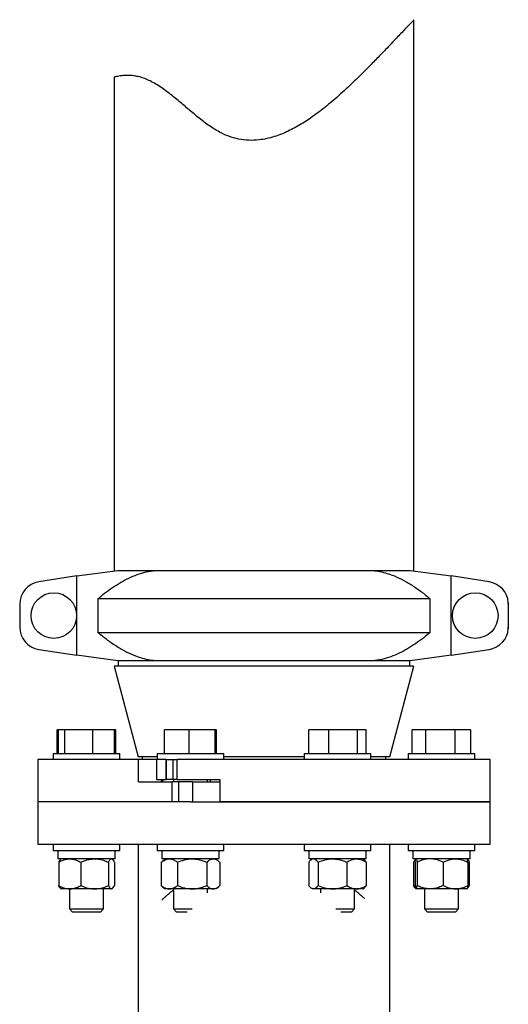
# Model space of a CAD drawing. Units: inches. Extents: x 0.1 to 22.1, y 0.1 to 17.1.
# Drawn here: x 17.2 to 18.1, y 5.5 to 7.3 of the extents above; entities that cross this region are included whole.
import ezdxf

# ---------------------------------------------------------------- set-up
doc = ezdxf.new("R2010")
doc.units = ezdxf.units.IN
doc.header["$MEASUREMENT"] = 0

msp = doc.modelspace()

# ---------------------------------------------------------------- hatches: boundary and pattern name
at = {"linetype": 'Continuous', "lineweight": 18}
h = msp.add_hatch(dxfattribs=at)
h.set_pattern_fill('ANSI32', angle=3e-322, style=0)
edge = h.paths.add_edge_path(flags=0)
edge.add_spline(control_points=[(17.69614459, 7.11437037), (17.71803049, 7.12999377), (17.73801807, 7.14729337), (17.75648892, 7.16441684), (17.78370196, 7.18964478), (17.80832969, 7.21521115), (17.8288765, 7.23664637), (17.84310558, 7.25149068), (17.85559672, 7.2646418), (17.86467131, 7.27411431), (17.87155671, 7.28130165), (17.87657588, 7.28649812), (17.87903085, 7.28903456), (17.88170578, 7.29179827), (17.88135126, 7.29143464), (17.87803474, 7.28800492), (17.87473098, 7.2845884), (17.8684504, 7.27807125), (17.86015744, 7.26939765), (17.85026702, 7.25905329), (17.83733911, 7.24543013), (17.82284821, 7.2303685), (17.8021819, 7.20888823), (17.77790797, 7.18391839), (17.75110308, 7.15946311), (17.72709177, 7.13755652), (17.7004679, 7.11526551), (17.67028652, 7.09747695), (17.65396826, 7.08785915), (17.63620709, 7.07945531), (17.61754222, 7.07440071), (17.6052869, 7.07108188), (17.59240902, 7.06921665), (17.5797533, 7.06939643), (17.56708633, 7.06957636), (17.55437264, 7.0718473), (17.54262307, 7.0758953), (17.52868407, 7.08069762), (17.51583361, 7.0881415), (17.50403847, 7.09634095), (17.47566608, 7.11606416), (17.4510805, 7.14007901), (17.42703294, 7.15823733), (17.4133457, 7.16857256), (17.39968633, 7.17715439), (17.3873426, 7.18218814), (17.37506107, 7.18719652), (17.3639579, 7.18879661), (17.35518093, 7.18902163), (17.34225272, 7.18935308), (17.33378679, 7.18720046), (17.33044271, 7.18643629), (17.32723585, 7.18570349), (17.3286596, 7.18618413), (17.33460003, 7.18730327), (17.34030736, 7.18837849), (17.35034546, 7.19005998), (17.3639525, 7.18836663), (17.37485573, 7.18700975), (17.3884328, 7.18277271), (17.40261297, 7.17465199), (17.41662643, 7.16662675), (17.43146372, 7.15518429), (17.44643012, 7.14276802), (17.46969905, 7.12346388), (17.49367587, 7.10041721), (17.52281526, 7.08465372), (17.53361623, 7.07881074), (17.54546602, 7.07426024), (17.55776631, 7.07175704), (17.57008391, 7.06925032), (17.58312156, 7.06877075), (17.59578381, 7.07019853), (17.61439676, 7.07229731), (17.63275879, 7.07845393), (17.64950723, 7.08640052), (17.66609116, 7.09426905), (17.68162133, 7.10400284), (17.69614459, 7.11437037)], knot_values=[0, 0, 0, 0, 0.0255703615, 0.0255703615, 0.0255703615, 0.0634850734, 0.0634850734, 0.0634850734, 0.0896734704, 0.0896734704, 0.0896734704, 0.1094811541, 0.1094811541, 0.1094811541, 0.1311513349, 0.1311513349, 0.1311513349, 0.1526904258, 0.1526904258, 0.1526904258, 0.1783792025, 0.1783792025, 0.1783792025, 0.2150985016, 0.2150985016, 0.2150985016, 0.2479561523, 0.2479561523, 0.2479561523, 0.2656564006, 0.2656564006, 0.2656564006, 0.2772368111, 0.2772368111, 0.2772368111, 0.2888469592, 0.2888469592, 0.2888469592, 0.3026053509, 0.3026053509, 0.3026053509, 0.3357673366, 0.3357673366, 0.3357673366, 0.3546358744, 0.3546358744, 0.3546358744, 0.3733890576, 0.3733890576, 0.3733890576, 0.401102766, 0.401102766, 0.401102766, 0.427666494, 0.427666494, 0.427666494, 0.4531608799, 0.4531608799, 0.4531608799, 0.4736565005, 0.4736565005, 0.4736565005, 0.4937634718, 0.4937634718, 0.4937634718, 0.5250131091, 0.5250131091, 0.5250131091, 0.5365292619, 0.5365292619, 0.5365292619, 0.5480849874, 0.5480849874, 0.5480849874, 0.5651867131, 0.5651867131, 0.5651867131, 0.5819872413, 0.5819872413, 0.5819872413, 0.5819872413], weights=[1, 1, 1, 1, 1, 1, 1, 1, 1, 1, 1, 1, 1, 1, 1, 1, 1, 1, 1, 1, 1, 1, 1, 1, 1, 1, 1, 1, 1, 1, 1, 1, 1, 1, 1, 1, 1, 1, 1, 1, 1, 1, 1, 1, 1, 1, 1, 1, 1, 1, 1, 1, 1, 1, 1, 1, 1, 1, 1, 1, 1, 1, 1, 1, 1, 1, 1, 1, 1, 1, 1, 1, 1, 1, 1, 1, 1, 1, 1], degree=3, periodic=0)
edge = h.paths.add_edge_path(flags=0)
edge.add_spline(control_points=[(17.68842294, 7.10899238), (17.67435084, 7.09944011), (17.65925973, 7.09054122), (17.64318982, 7.08352131), (17.6269545, 7.07642915), (17.6091802, 7.07117735), (17.59136869, 7.06977563), (17.57885035, 7.06879047), (17.56605352, 7.06972812), (17.55405471, 7.07257483), (17.54208701, 7.07541417), (17.53065724, 7.08018908), (17.52022615, 7.0860861), (17.49132956, 7.10242227), (17.46746311, 7.12540376), (17.44480206, 7.14411556), (17.43040155, 7.15600643), (17.41634845, 7.16664649), (17.40373682, 7.17400242), (17.39102881, 7.18141456), (17.37962506, 7.18539754), (17.37117035, 7.18716487), (17.36093372, 7.18930469), (17.35459158, 7.18905421), (17.35270618, 7.18905151), (17.35079414, 7.18904877), (17.35339453, 7.18931649), (17.36030187, 7.18874466), (17.36611618, 7.18826332), (17.37518502, 7.18703283), (17.38655101, 7.18250714), (17.39800513, 7.17794636), (17.41198995, 7.1695516), (17.42648112, 7.15865317), (17.44646753, 7.14362192), (17.46778632, 7.12378907), (17.4913185, 7.10568204), (17.50324734, 7.09650329), (17.51600435, 7.08756748), (17.5301365, 7.08095915), (17.54152747, 7.07563263), (17.55405845, 7.07184804), (17.56687518, 7.07027278), (17.57972779, 7.0686931), (17.59316251, 7.06931412), (17.60602951, 7.07174849), (17.62243158, 7.07485166), (17.63838136, 7.0808511), (17.65311683, 7.08815106), (17.67823971, 7.10059696), (17.70086402, 7.11697668), (17.7213211, 7.13366535), (17.7521469, 7.15881272), (17.77937389, 7.18587142), (17.80199789, 7.20889938), (17.81587076, 7.22301996), (17.82821006, 7.23593408), (17.83767029, 7.24583831), (17.84545936, 7.25399296), (17.85141276, 7.26024123), (17.8546292, 7.26361066), (17.8578601, 7.26699522), (17.85836091, 7.26751885), (17.85603358, 7.2650816), (17.85392565, 7.26287412), (17.84949362, 7.2582275), (17.84335086, 7.25178926), (17.83517123, 7.24321619), (17.8238009, 7.23127764), (17.810743, 7.21784851), (17.79201267, 7.19858566), (17.76937682, 7.17569803), (17.74420089, 7.15323443), (17.72716311, 7.13803223), (17.70865628, 7.12272696), (17.68842294, 7.10899238)], knot_values=[0, 0, 0, 0, 0.0161934858, 0.0161934858, 0.0161934858, 0.0326867537, 0.0326867537, 0.0326867537, 0.0441968287, 0.0441968287, 0.0441968287, 0.0556455714, 0.0556455714, 0.0556455714, 0.0875702364, 0.0875702364, 0.0875702364, 0.1078500151, 0.1078500151, 0.1078500151, 0.1283619261, 0.1283619261, 0.1283619261, 0.1531741759, 0.1531741759, 0.1531741759, 0.1783398313, 0.1783398313, 0.1783398313, 0.199486422, 0.199486422, 0.199486422, 0.2208931903, 0.2208931903, 0.2208931903, 0.2503333323, 0.2503333323, 0.2503333323, 0.265197142, 0.265197142, 0.265197142, 0.2772220857, 0.2772220857, 0.2772220857, 0.2892908292, 0.2892908292, 0.2892908292, 0.3046864424, 0.3046864424, 0.3046864424, 0.3310152593, 0.3310152593, 0.3310152593, 0.3708924611, 0.3708924611, 0.3708924611, 0.395193416, 0.395193416, 0.395193416, 0.4151983227, 0.4151983227, 0.4151983227, 0.4353462659, 0.4353462659, 0.4353462659, 0.4535111504, 0.4535111504, 0.4535111504, 0.4777781899, 0.4777781899, 0.4777781899, 0.512679963, 0.512679963, 0.512679963, 0.5361487631, 0.5361487631, 0.5361487631, 0.5361487631], weights=[1, 1, 1, 1, 1, 1, 1, 1, 1, 1, 1, 1, 1, 1, 1, 1, 1, 1, 1, 1, 1, 1, 1, 1, 1, 1, 1, 1, 1, 1, 1, 1, 1, 1, 1, 1, 1, 1, 1, 1, 1, 1, 1, 1, 1, 1, 1, 1, 1, 1, 1, 1, 1, 1, 1, 1, 1, 1, 1, 1, 1, 1, 1, 1, 1, 1, 1, 1, 1, 1, 1, 1, 1, 1, 1, 1], degree=3, periodic=0)

# ---------------------------------------------------------------- linework, layer by layer
at = {"color": 7, "linetype": 'Continuous', "lineweight": 25}
for p, q in [((17.88083641, 6.27574766), (17.88083641, 7.29078327)), ((17.32875308, 7.1860903), (17.32875308, 6.27574766)), ((17.25974907, 6.26639864), (17.18966167, 6.25553331)), ((17.25974907, 6.26639864), (17.33512807, 6.27661142)), ((17.25974907, 6.12015763), (17.25974907, 6.26639864)), ((17.33512807, 6.27661142), (17.40451082, 6.27661142)), ((17.40451082, 6.27661142), (17.80507867, 6.27661142)), ((17.80507867, 6.27661142), (17.8744614, 6.27661142)), ((17.8744614, 6.27661142), (17.9498404, 6.26639864)), ((17.9498404, 6.12015763), (17.9498404, 6.26639864)), ((18.01992782, 6.25553331), (17.9498404, 6.26639864)), ((17.15437808, 6.21435859), (17.15437808, 6.17219769)), ((17.29834583, 6.22424596), (17.29834583, 6.16231012)), ((17.91124365, 6.22424596), (17.29834583, 6.22424596)), ((17.91124365, 6.16231012), (17.91124365, 6.22424596)), ((18.05512805, 6.2169925), (18.05512805, 6.16956378)), ((18.05521141, 6.21435859), (18.05521141, 6.17219769)), ((17.29834583, 6.16231012), (17.91124365, 6.16231012)), ((17.18966167, 6.13102277), (17.25974907, 6.12015763)), ((17.33512807, 6.10994467), (17.25974907, 6.12015763)), ((17.9498404, 6.12015763), (17.8744614, 6.10994467)), ((17.9498404, 6.12015763), (18.01992782, 6.13102277)), ((17.32876491, 6.09990027), (17.3730239, 5.9332781)), ((17.40451082, 6.10994467), (17.33512807, 6.10994467)), ((17.33583641, 6.10994467), (17.33583641, 6.09994466)), ((17.80507867, 6.10994467), (17.40451082, 6.10994467)), ((17.8744614, 6.10994467), (17.80507867, 6.10994467)), ((17.83656556, 5.9332781), (17.88082458, 6.09990027)), ((17.87375308, 6.09994466), (17.87375308, 6.10994467)), ((17.22351348, 5.93923642), (17.22351348, 5.98290308)), ((17.22597389, 5.98290308), (17.22351348, 5.98290308)), ((17.22597389, 5.93923642), (17.22597389, 5.98290308)), ((17.23766333, 5.98290308), (17.22597389, 5.98290308)), ((17.23766333, 5.93923642), (17.23766333, 5.98290308)), ((17.28927686, 5.98290308), (17.23766333, 5.98290308)), ((17.28927686, 5.93923642), (17.28927686, 5.98290308)), ((17.32920093, 5.98290308), (17.28927686, 5.98290308)), ((17.32920093, 5.93923642), (17.32920093, 5.98290308)), ((17.33166133, 5.98290308), (17.32920093, 5.98290308)), ((17.33166133, 5.93923642), (17.33166133, 5.98290308)), ((17.42123802, 5.93923642), (17.42123802, 5.98290308)), ((17.46687379, 5.98290308), (17.42123802, 5.98290308)), ((17.46687379, 5.93923642), (17.46687379, 5.98290308)), ((17.51489679, 5.98290308), (17.46687379, 5.98290308)), ((17.51489679, 5.93923642), (17.51489679, 5.98290308)), ((17.51728403, 5.98290308), (17.51489679, 5.98290308)), ((17.51728403, 5.93923642), (17.51728403, 5.98290308)), ((17.6874792, 5.93923642), (17.6874792, 5.98290308)), ((17.72402721, 5.98290308), (17.6874792, 5.98290308)), ((17.72402721, 5.93923642), (17.72402721, 5.98290308)), ((17.77687646, 5.98290308), (17.72402721, 5.98290308)), ((17.77687646, 5.93923642), (17.77687646, 5.98290308)), ((17.79317771, 5.98290308), (17.77687646, 5.98290308)), ((17.79317771, 5.93923642), (17.79317771, 5.98290308)), ((17.87792817, 5.93923642), (17.87792817, 5.98290308)), ((17.90289771, 5.98290308), (17.87792817, 5.98290308)), ((17.90289771, 5.93923642), (17.90289771, 5.98290308)), ((17.95697164, 5.98290308), (17.90289771, 5.98290308)), ((17.95697164, 5.93923642), (17.95697164, 5.98290308)), ((17.98607598, 5.98290308), (17.95697164, 5.98290308)), ((17.98607598, 5.93923642), (17.98607598, 5.98290308)), ((17.21637906, 5.93923642), (17.21637906, 5.92806974)), ((17.21637906, 5.93923642), (17.23719935, 5.93923642)), ((17.23719935, 5.93923642), (17.33879575, 5.93923642)), ((17.33879575, 5.92806974), (17.33879575, 5.93923642)), ((17.40805269, 5.93923642), (17.40805269, 5.92806974)), ((17.40805269, 5.93923642), (17.47322364, 5.93923642)), ((17.47322364, 5.93923642), (17.53046936, 5.93923642)), ((17.53046936, 5.92806974), (17.53046936, 5.93923642)), ((17.67912013, 5.93923642), (17.67912013, 5.92806974)), ((17.67912013, 5.93923642), (17.78632047, 5.93923642)), ((17.78632047, 5.93923642), (17.80153679, 5.93923642)), ((17.80153679, 5.92806974), (17.80153679, 5.93923642)), ((17.87079375, 5.93923642), (17.87079375, 5.92806974)), ((17.87079375, 5.93923642), (17.9932104, 5.93923642)), ((17.9932104, 5.92806974), (17.9932104, 5.93923642)), ((17.18812807, 5.92806974), (17.18812807, 5.84994482)), ((17.37329434, 5.92806974), (17.18812807, 5.92806974)), ((17.40805269, 5.9332781), (17.3730239, 5.9332781)), ((17.37329434, 5.88692395), (17.37329434, 5.92806974)), ((17.40675789, 5.92806974), (17.37329434, 5.92806974)), ((17.38010725, 5.9332781), (17.38010725, 5.92806974)), ((17.40675789, 5.92806974), (17.40675789, 5.89109061)), ((17.42434214, 5.92806974), (17.40675789, 5.92806974)), ((17.42434214, 5.89109061), (17.42434214, 5.92806974)), ((17.42434214, 5.92806974), (17.42476847, 5.92806974)), ((17.42476847, 5.89109061), (17.42476847, 5.92806974)), ((17.42476847, 5.92806974), (17.43724162, 5.92806974)), ((17.43724162, 5.89109061), (17.43724162, 5.92806974)), ((17.43724162, 5.92806974), (17.44442955, 5.92806974)), ((17.44442955, 5.89109061), (17.44442955, 5.92806974)), ((18.0214614, 5.92806974), (17.44442955, 5.92806974)), ((17.67912013, 5.9332781), (17.53046936, 5.9332781)), ((17.83656556, 5.9332781), (17.80153679, 5.9332781)), ((17.82948223, 5.92806974), (17.82948223, 5.9332781)), ((18.0214614, 5.84994482), (18.0214614, 5.92806974)), ((17.37329434, 5.88692395), (17.43517276, 5.88692395)), ((17.40675789, 5.89109061), (17.42434214, 5.89109061)), ((17.41514228, 5.88900894), (17.41514228, 5.88692395)), ((17.41910411, 5.88900894), (17.41514228, 5.88900894)), ((17.41910411, 5.88900894), (17.41910411, 5.89109061)), ((17.42476847, 5.89109061), (17.42434214, 5.89109061)), ((17.43724162, 5.89109061), (17.42476847, 5.89109061)), ((17.43517276, 5.88692395), (17.43517276, 5.84994482)), ((17.44705613, 5.88692395), (17.43517276, 5.88692395)), ((17.44442955, 5.89109061), (17.43724162, 5.89109061)), ((17.43801102, 5.89109061), (17.43801102, 5.88692395)), ((17.44442955, 5.89109061), (17.52352221, 5.89109061)), ((17.44705613, 5.88692395), (17.44705613, 5.84994482)), ((17.47273428, 5.88692395), (17.44705613, 5.88692395)), ((17.47273428, 5.88692395), (17.47273428, 5.84994482)), ((17.47273428, 5.88692395), (17.52352221, 5.88692395)), ((17.50051103, 5.88692395), (17.50051103, 5.89109061)), ((17.50569132, 5.89109061), (17.50569132, 5.88692395)), ((17.52352221, 5.89109061), (17.52352221, 5.84994482)), ((17.18812807, 5.84994482), (17.18812807, 5.77181972)), ((17.43517276, 5.84994482), (17.18812807, 5.84994482)), ((17.44705613, 5.84994482), (17.43517276, 5.84994482)), ((17.46914807, 5.84994482), (17.44705613, 5.84994482)), ((17.46914807, 5.84994482), (18.0214614, 5.84994482)), ((18.0214614, 5.84994482), (17.52352221, 5.84994482)), ((18.0214614, 5.77181972), (18.0214614, 5.84994482)), ((17.18812807, 5.77181972), (18.0214614, 5.77181972)), ((17.21637906, 5.77181972), (17.21637906, 5.76065304)), ((17.33879575, 5.76065304), (17.33879575, 5.77181972)), ((17.40805269, 5.77181972), (17.40805269, 5.76065304)), ((17.53046936, 5.76065304), (17.53046936, 5.77181972)), ((17.67912013, 5.77181972), (17.67912013, 5.76065304)), ((17.80153679, 5.76065304), (17.80153679, 5.77181972)), ((17.87079375, 5.77181972), (17.87079375, 5.76065304)), ((17.9932104, 5.76065304), (17.9932104, 5.77181972)), ((17.21637906, 5.76065304), (17.23719935, 5.76065304)), ((17.22492073, 5.76065304), (17.22492073, 5.74498648)), ((17.23719935, 5.76065304), (17.33879575, 5.76065304)), ((17.33025407, 5.74498648), (17.33025407, 5.76065304)), ((17.40805269, 5.76065304), (17.47322364, 5.76065304)), ((17.41659436, 5.76065304), (17.41659436, 5.74498648)), ((17.47322364, 5.76065304), (17.53046936, 5.76065304)), ((17.52192769, 5.74498648), (17.52192769, 5.76065304)), ((17.67912013, 5.76065304), (17.78632047, 5.76065304)), ((17.68766179, 5.76065304), (17.68766179, 5.74498648)), ((17.78632047, 5.76065304), (17.80153679, 5.76065304)), ((17.79299512, 5.74498648), (17.79299512, 5.76065304)), ((17.87079375, 5.76065304), (17.9932104, 5.76065304)), ((17.87933542, 5.76065304), (17.87933542, 5.74498648)), ((17.87949777, 5.74498648), (17.87949777, 5.76065304)), ((17.98466873, 5.74498648), (17.98466873, 5.76065304)), ((17.33025407, 5.74498648), (17.22492073, 5.74498648)), ((17.22627643, 5.7387364), (17.22627643, 5.69581969)), ((17.23071241, 5.74498648), (17.22968629, 5.74410199)), ((17.2668535, 5.7387364), (17.2668535, 5.69581969)), ((17.31816447, 5.7387364), (17.31816447, 5.69581969)), ((17.32548851, 5.74410199), (17.32446241, 5.74498648)), ((17.32889839, 5.7387364), (17.32889839, 5.69581969)), ((17.41523899, 5.7387364), (17.41699499, 5.7402625)), ((17.41523899, 5.7387364), (17.41523899, 5.69581969)), ((17.52192769, 5.74498648), (17.41659436, 5.74498648)), ((17.42238603, 5.74498648), (17.41691099, 5.74026758)), ((17.4451621, 5.7387364), (17.4451621, 5.69581969)), ((17.49918413, 5.7387364), (17.49918413, 5.69581969)), ((17.52161106, 5.74026758), (17.51613603, 5.74498648)), ((17.52328306, 5.7387364), (17.52328306, 5.69581969)), ((17.68727688, 5.7387364), (17.68727688, 5.69641319)), ((17.79299512, 5.74498648), (17.68766179, 5.74498648)), ((17.69345345, 5.74498648), (17.69088127, 5.74276949)), ((17.70450682, 5.7387364), (17.70450682, 5.69581969)), ((17.75755841, 5.7387364), (17.75755841, 5.69581969)), ((17.78977565, 5.74276949), (17.78720346, 5.74498648)), ((17.79338004, 5.7387364), (17.79338004, 5.69581969)), ((17.87949777, 5.74498648), (17.87933542, 5.74498648)), ((17.98466873, 5.74498648), (17.87949777, 5.74498648)), ((17.88069109, 5.7387364), (17.88379342, 5.74016629)), ((17.88069109, 5.7387364), (17.88069109, 5.69581969)), ((17.88353632, 5.7387364), (17.88353632, 5.69581969)), ((17.88512707, 5.74498648), (17.88410098, 5.74410199)), ((17.8868989, 5.7387364), (17.8868989, 5.69581969)), ((17.93536466, 5.7387364), (17.93536466, 5.69581969)), ((17.9799032, 5.74410199), (17.97887708, 5.74498648)), ((17.98046781, 5.7387364), (17.98046781, 5.69581969)), ((17.98331306, 5.7387364), (17.98331306, 5.69581969)), ((17.22968629, 5.6904541), (17.23071241, 5.68956981)), ((17.24656496, 5.68956981), (17.23071241, 5.68956981)), ((17.24633741, 5.68956981), (17.24633741, 5.65253221)), ((17.29250899, 5.68956981), (17.24656496, 5.68956981)), ((17.32353143, 5.68956981), (17.29250899, 5.68956981)), ((17.30883741, 5.65253221), (17.30883741, 5.68956981)), ((17.32446241, 5.68956981), (17.32353143, 5.68956981)), ((17.32446241, 5.68956981), (17.32548851, 5.6904541)), ((17.41523899, 5.69581969), (17.41699499, 5.69429359)), ((17.41691099, 5.69428851), (17.42238603, 5.68956981)), ((17.43020055, 5.68956981), (17.42238603, 5.68956981)), ((17.47217312, 5.68956981), (17.43020055, 5.68956981)), ((17.43801102, 5.68956981), (17.43801102, 5.65253221)), ((17.5112336, 5.68956981), (17.47217312, 5.68956981)), ((17.50051103, 5.68237364), (17.50051103, 5.68956981)), ((17.51613603, 5.68956981), (17.5112336, 5.68956981)), ((17.51716597, 5.69045742), (17.52161106, 5.69428851)), ((17.69088127, 5.6917866), (17.69242351, 5.69045742)), ((17.69589184, 5.68956981), (17.69345345, 5.68956981)), ((17.73103261, 5.68956981), (17.69589184, 5.68956981)), ((17.70907845, 5.68956981), (17.70907845, 5.68237364)), ((17.77546921, 5.68956981), (17.73103261, 5.68956981)), ((17.77157846, 5.65253221), (17.77157846, 5.68956981)), ((17.78720346, 5.68956981), (17.77546921, 5.68956981)), ((17.78720346, 5.68956981), (17.78977565, 5.6917866)), ((17.88069109, 5.69581969), (17.88379342, 5.69439)), ((17.88410098, 5.6904541), (17.88512707, 5.68956981)), ((17.9111318, 5.68956981), (17.88521761, 5.68956981)), ((17.90075207, 5.68956981), (17.90075207, 5.65253221)), ((17.95791626, 5.68956981), (17.9111318, 5.68956981)), ((17.97878654, 5.68956981), (17.95791626, 5.68956981)), ((17.96325208, 5.65253221), (17.96325208, 5.68956981)), ((17.97887708, 5.68956981), (17.9799032, 5.6904541)), ((17.24633741, 5.65253221), (17.2512999, 5.64756965)), ((17.24633741, 5.65253221), (17.30883741, 5.65253221)), ((17.2512999, 5.64756965), (17.30387491, 5.64756965)), ((17.30387491, 5.64756965), (17.30883741, 5.65253221)), ((17.43801102, 5.65253221), (17.44297352, 5.64756965)), ((17.43801102, 5.65253221), (17.47241072, 5.65253221)), ((17.44297352, 5.64756965), (17.46335972, 5.64756965)), ((17.73717878, 5.65253221), (17.77157846, 5.65253221)), ((17.74622977, 5.64756965), (17.76661595, 5.64756965)), ((17.76661595, 5.64756965), (17.77157846, 5.65253221)), ((17.90075207, 5.65253221), (17.90571458, 5.64756965)), ((17.90075207, 5.65253221), (17.96325208, 5.65253221)), ((17.90571458, 5.64756965), (17.95828957, 5.64756965)), ((17.95828957, 5.64756965), (17.96325208, 5.65253221))]:
    msp.add_line(p, q, dxfattribs=at)
for centre in [(17.21729474, 6.19327808), (17.99437808, 6.19327808)]:
    msp.add_circle(centre, 0.042, dxfattribs=at)
for centre, start, end in [((17.19604474, 6.21435854), 98.81206586, 180), ((18.01354474, 6.21435854), 3.62430749, 81.18793414), ((18.01354474, 6.21435854), 360, 4.28934229), ((17.19604474, 6.17219762), 180, 261.18793414), ((18.01354474, 6.17219762), 355.71065771, 0), ((18.01354474, 6.17219762), 278.81206586, 356.37569251)]:
    msp.add_arc(centre, 0.04166667, start, end, dxfattribs=at)
for points, knots in [([(17.88072475, 7.29078327), (17.88070416, 7.29076206), (17.88065611, 7.29071256), (17.87925613, 7.28926805), (17.87690618, 7.2868383), (17.87372559, 7.28354211), (17.86967633, 7.27933385), (17.8643333, 7.27376489), (17.85752577, 7.26664597), (17.84903455, 7.25774915), (17.83949354, 7.24774229), (17.82758942, 7.23528995), (17.81311296, 7.22023827), (17.79565847, 7.20239471), (17.77685368, 7.18367068), (17.75448686, 7.16230379), (17.73286582, 7.14304972), (17.71245005, 7.126355), (17.70157952, 7.11836506), (17.6961446, 7.11437034)], [0, 0, 0, 0, 0.0346926685, 0.080965803, 0.1221319876, 0.1633005402, 0.2055223451, 0.2477480253, 0.301939205, 0.3561403661, 0.4118794356, 0.4676276346, 0.5459077777, 0.6242105757, 0.7046321255, 0.7850626004, 0.891959201, 0.945982996, 1, 1, 1, 1]), ([(17.6961446, 7.11437034), (17.68878047, 7.10931146), (17.67397306, 7.09913932), (17.65384766, 7.08816684), (17.63694211, 7.08073844), (17.62374311, 7.07600847), (17.61000607, 7.07232723), (17.59431184, 7.06968758), (17.57669837, 7.06896681), (17.55780874, 7.07122774), (17.53958094, 7.07647703), (17.52079808, 7.08517761), (17.50183905, 7.09741624), (17.48266207, 7.11232308), (17.46425955, 7.12771935), (17.44857681, 7.14106563), (17.43532609, 7.15188372), (17.42431078, 7.16039258), (17.41336729, 7.16812572), (17.40261556, 7.17483258), (17.3922244, 7.18024046), (17.38218973, 7.18433249), (17.37265572, 7.18700988), (17.36319705, 7.18862308), (17.35428271, 7.18918407), (17.34616504, 7.18890494), (17.33949618, 7.18817327), (17.33429572, 7.18727178), (17.33078154, 7.18653204), (17.32890304, 7.18607171), (17.32894647, 7.18608509), (17.32896339, 7.1860903)], [0, 0, 0, 0, 0.0488756793, 0.0982766872, 0.1227843078, 0.1472846934, 0.1726148124, 0.1979336084, 0.2312808071, 0.2656031023, 0.2989516146, 0.3331295267, 0.3781251882, 0.4231946584, 0.4692819947, 0.5153605659, 0.5443829265, 0.573399097, 0.6029952998, 0.6325821883, 0.6617231896, 0.6908599101, 0.7211913504, 0.7515340321, 0.7880688458, 0.824614496, 0.8621380542, 0.8996629025, 0.9377057634, 0.9757475146, 1, 1, 1, 1]), ([(17.29834583, 6.22424596), (17.30255065, 6.22772677), (17.3113552, 6.2350153), (17.32522842, 6.24511444), (17.34000329, 6.25454791), (17.35532384, 6.2627274), (17.37123726, 6.26936966), (17.38765227, 6.27435209), (17.39887371, 6.27585595), (17.40451082, 6.27661142)], [0, 0, 0, 0, 0.1303480745, 0.2729379805, 0.415503774, 0.5605008435, 0.7054587123, 0.8520365777, 1, 1, 1, 1]), ([(17.80507867, 6.27661142), (17.80957746, 6.27604452), (17.81860468, 6.274907), (17.83357311, 6.27097995), (17.84983789, 6.26484568), (17.86728504, 6.2559621), (17.88428685, 6.24524502), (17.89894039, 6.23446851), (17.9077667, 6.2271349), (17.91124365, 6.22424596)], [0, 0, 0, 0, 0.118047863, 0.2368736989, 0.3984582924, 0.5601048604, 0.7260770002, 0.8920932103, 1, 1, 1, 1]), ([(17.40451082, 6.10994467), (17.40001203, 6.11051153), (17.39098479, 6.11164901), (17.37601643, 6.11557647), (17.35975153, 6.12171026), (17.34230448, 6.13059424), (17.32530267, 6.14131127), (17.31064905, 6.15208757), (17.30182278, 6.15942118), (17.29834583, 6.16231012)], [0, 0, 0, 0, 0.1180478894, 0.2368740057, 0.3984582696, 0.5601054102, 0.7260775873, 0.8920931861, 1, 1, 1, 1]), ([(17.91124365, 6.16231012), (17.90703883, 6.15882938), (17.89823425, 6.15154099), (17.88436104, 6.14144187), (17.86958625, 6.13200813), (17.85426564, 6.1238287), (17.83835223, 6.11718641), (17.82193723, 6.11220399), (17.81071579, 6.11070013), (17.80507867, 6.10994467)], [0, 0, 0, 0, 0.1303473463, 0.272937277, 0.4155036731, 0.5605007676, 0.7054586615, 0.8520365521, 1, 1, 1, 1]), ([(17.71444876, 6.09994466), (17.70605685, 6.09994466), (17.68927304, 6.09994466), (17.66300079, 6.09994466), (17.63624377, 6.09994466), (17.60916359, 6.09994466), (17.58204678, 6.09994466), (17.55514756, 6.09994466), (17.52872688, 6.09994466), (17.50303872, 6.09994466), (17.47833044, 6.09994466), (17.45484015, 6.09994466), (17.43279405, 6.09994466), (17.41240425, 6.09994466), (17.39386751, 6.09994466), (17.37736172, 6.09994466), (17.36304746, 6.09994466), (17.35105666, 6.09994466), (17.3415273, 6.09994466), (17.33446676, 6.09994466), (17.33025816, 6.09994466), (17.32846301, 6.09994466), (17.32887545, 6.09994466), (17.32893262, 6.09994466)], [0, 0, 0, 0, 0.0496008839, 0.0992017545, 0.1488026317, 0.1984035083, 0.2480043983, 0.2976052626, 0.3472061516, 0.3968070707, 0.4464078876, 0.4960087849, 0.5456097249, 0.5952105309, 0.6448114818, 0.6944123725, 0.7440131567, 0.7936140789, 0.8432150256, 0.8928158414, 0.9424167368, 0.9920176702, 1, 1, 1, 1]), ([(17.88065687, 6.09994466), (17.88054888, 6.09994466), (17.88031219, 6.09994466), (17.87674017, 6.09994466), (17.8706226, 6.09994466), (17.861871, 6.09994466), (17.85066347, 6.09994466), (17.83708272, 6.09994466), (17.82126661, 6.09994466), (17.80336401, 6.09994466), (17.78355464, 6.09994466), (17.76200327, 6.09994466), (17.73901385, 6.09994466), (17.72263712, 6.09994466), (17.71444876, 6.09994466)], [0, 0, 0, 0, 0.07087274765, 0.15533888524, 0.2398050631, 0.32427119967, 0.40873728351, 0.49320340938, 0.57766934246, 0.66213554449, 0.74660175055, 0.83106772114, 0.91553395828, 1, 1, 1, 1]), ([(17.37300308, 5.77181972), (17.37300308, 5.75986954), (17.37300308, 5.73679618), (17.37300308, 5.7036148), (17.37300308, 5.67338147), (17.37300308, 5.64641481), (17.37300308, 5.6239993), (17.37300308, 5.60583233), (17.37300308, 5.59138114), (17.37300308, 5.57736755), (17.37300308, 5.56434312), (17.37300308, 5.55187132), (17.37300308, 5.54130475), (17.37300308, 5.53181207), (17.37300308, 5.52326252), (17.37300308, 5.51506344), (17.37300308, 5.50696502), (17.37300308, 5.49707051), (17.37300308, 5.48469318), (17.37300308, 5.46862148), (17.37300308, 5.44848222), (17.37300308, 5.42369489), (17.37300308, 5.39382121), (17.37300308, 5.36162512), (17.37300308, 5.32725847), (17.37300308, 5.29088834), (17.37300308, 5.25266809), (17.37300308, 5.21271269), (17.37300308, 5.17087599), (17.37300308, 5.12695742), (17.37300308, 5.08472544), (17.37300308, 5.04486203), (17.37300308, 5.00789887), (17.37300308, 4.96986762), (17.37300308, 4.93086796), (17.37300308, 4.89101622), (17.37300308, 4.85042374), (17.37300308, 4.80917231), (17.37300308, 4.76744278), (17.37300308, 4.7255107), (17.37300308, 4.68371625), (17.37300308, 4.6424064), (17.37300308, 4.60192696), (17.37300308, 4.56262421), (17.37300308, 4.52484669), (17.37300308, 4.48884176), (17.37300308, 4.45467499), (17.37300308, 4.42238651), (17.37300308, 4.39199876), (17.37300308, 4.36347906), (17.37300308, 4.33680943), (17.37300308, 4.31200906), (17.37300308, 4.28916018), (17.37300308, 4.26836528), (17.37300307, 4.2496953), (17.37300308, 4.2333317), (17.37300306, 4.22071923), (17.37300311, 4.2143618), (17.37300313, 4.21188112)], [0, 0, 0, 0, 0.0158400317, 0.0305838805, 0.0440554854, 0.056203386, 0.0670938924, 0.0753288986, 0.0829407051, 0.0900771125, 0.1000910677, 0.1093671199, 0.1198895992, 0.1297244532, 0.1400767073, 0.1509436337, 0.1622760915, 0.1740079413, 0.1930653657, 0.2127323796, 0.2329735523, 0.2607706832, 0.2883397838, 0.315440978, 0.3420119518, 0.3682606341, 0.3938754188, 0.4188441477, 0.4434977741, 0.4679672481, 0.4922524352, 0.5103617582, 0.5284032628, 0.5464107906, 0.5644146653, 0.5824039999, 0.6004465191, 0.6186316571, 0.6370317106, 0.6556303034, 0.6743850757, 0.6932476615, 0.7121796601, 0.7311399225, 0.7500861808, 0.7690277677, 0.7880157936, 0.8070878385, 0.8262660488, 0.8455798115, 0.865147757, 0.8849744906, 0.9050339389, 0.9252895037, 0.9456949531, 0.9661954134, 0.986809432, 1, 1, 1, 1]), ([(17.83658641, 4.21202762), (17.83658641, 4.21453266), (17.83658641, 4.2207211), (17.83658641, 4.23304048), (17.83658641, 4.24895455), (17.83658641, 4.26751095), (17.83658641, 4.28848616), (17.83658641, 4.31174696), (17.83658641, 4.33707023), (17.83658641, 4.36432673), (17.83658641, 4.39341847), (17.83658641, 4.42425108), (17.83658641, 4.45673203), (17.83658641, 4.49080578), (17.83658641, 4.52652867), (17.83658641, 4.56397369), (17.83658641, 4.60302278), (17.83658641, 4.64335011), (17.83658641, 4.68460864), (17.83658641, 4.72644484), (17.83658641, 4.7685029), (17.83658641, 4.81039095), (17.83658641, 4.85175556), (17.83658641, 4.89234467), (17.83658641, 4.93206528), (17.83658641, 4.97087276), (17.83658641, 5.00872568), (17.83658641, 5.04558439), (17.83658641, 5.0814164), (17.83658641, 5.11620736), (17.83658641, 5.14994313), (17.83658641, 5.18628851), (17.83658641, 5.22466634), (17.83658641, 5.26438095), (17.83658641, 5.3019267), (17.83658641, 5.33718793), (17.83658641, 5.37003106), (17.83658641, 5.4003417), (17.83658641, 5.42804379), (17.83658641, 5.45309567), (17.83658641, 5.47177386), (17.83658641, 5.48536854), (17.83658641, 5.49504387), (17.83658641, 5.50466121), (17.83658641, 5.51498778), (17.83658641, 5.52676015), (17.83658641, 5.53856631), (17.83658641, 5.55005388), (17.83658641, 5.55997216), (17.83658641, 5.57048009), (17.83658641, 5.58138916), (17.83658641, 5.59244712), (17.83658641, 5.60491013), (17.83658641, 5.62045507), (17.83658641, 5.63955712), (17.83658641, 5.6624609), (17.83658641, 5.68742372), (17.83658641, 5.71421722), (17.83658641, 5.7425549), (17.83658641, 5.76193236), (17.83658641, 5.77181972)], [0, 0, 0, 0, 0.0133545558, 0.0329909723, 0.053125998, 0.0735401224, 0.0941592571, 0.1146536481, 0.1349016945, 0.1548756231, 0.1745599879, 0.1939522465, 0.2130632109, 0.2319174186, 0.2506088136, 0.2693562814, 0.2881780919, 0.3070325884, 0.3258709872, 0.3446423196, 0.3632972068, 0.3817904279, 0.4000415171, 0.4180928892, 0.4360344358, 0.4539412552, 0.4718739304, 0.4898794311, 0.5079921179, 0.5262429087, 0.5446731778, 0.5632918096, 0.5884052953, 0.6138332761, 0.6395419568, 0.6654855995, 0.6915512529, 0.7176081759, 0.743589776, 0.7694290244, 0.7950599797, 0.8077782188, 0.820431293, 0.8338786452, 0.8485285527, 0.864113319, 0.8802884865, 0.8884933149, 0.8967381198, 0.905028754, 0.9113098852, 0.9176974128, 0.924270547, 0.9311201457, 0.9408018335, 0.9512115125, 0.962389311, 0.9743103793, 0.9868918515, 1, 1, 1, 1]), ([(17.22627643, 5.7387364), (17.22943111, 5.74037808), (17.23585538, 5.74372123), (17.24287128, 5.74497457), (17.24646956, 5.74498617), (17.24656496, 5.74498648)], [0, 0, 0, 0, 0.4843415624, 0.9863283865, 1, 1, 1, 1]), ([(17.22976134, 5.74401497), (17.22964193, 5.74396032), (17.22874751, 5.74355094), (17.22758519, 5.74142623), (17.22657138, 5.7393426), (17.22627643, 5.7387364)], [0, 0, 0, 0, 0.0984890476, 0.7377178604, 1, 1, 1, 1]), ([(17.24656496, 5.74498648), (17.24940479, 5.74474863), (17.25518706, 5.74426434), (17.26191039, 5.74146101), (17.26573946, 5.73935045), (17.2668535, 5.7387364)], [0, 0, 0, 0, 0.4062915978, 0.8272661955, 1, 1, 1, 1]), ([(17.2668535, 5.7387364), (17.26902563, 5.73966492), (17.27416491, 5.7418618), (17.28272885, 5.74439493), (17.28922153, 5.74478764), (17.29250899, 5.74498648)], [0, 0, 0, 0, 0.2654578796, 0.6280767192, 1, 1, 1, 1]), ([(17.29250899, 5.74498648), (17.2930966, 5.74497979), (17.29694103, 5.74493598), (17.30411551, 5.74390989), (17.31204189, 5.74141009), (17.31665089, 5.73939737), (17.31816447, 5.7387364)], [0, 0, 0, 0, 0.0665319475, 0.4352816106, 0.8145491689, 1, 1, 1, 1]), ([(17.31816447, 5.7387364), (17.31899898, 5.74037808), (17.32069842, 5.74372123), (17.3225543, 5.74497457), (17.32350619, 5.74498617), (17.32353143, 5.74498648)], [0, 0, 0, 0, 0.4843417835, 0.9863284727, 1, 1, 1, 1]), ([(17.32541348, 5.74401497), (17.32553289, 5.74396032), (17.32642727, 5.74355094), (17.32758965, 5.7414262), (17.32860344, 5.7393426), (17.32889839, 5.7387364)], [0, 0, 0, 0, 0.0984889254, 0.7377154217, 1, 1, 1, 1]), ([(17.41523899, 5.7387364), (17.41756534, 5.74037808), (17.4223028, 5.74372122), (17.42747683, 5.74497458), (17.43013019, 5.74498617), (17.43020055, 5.74498648)], [0, 0, 0, 0, 0.4843421734, 0.9863271048, 1, 1, 1, 1]), ([(17.43020055, 5.74498648), (17.43229475, 5.74474863), (17.43655884, 5.74426433), (17.44151682, 5.74146103), (17.44434056, 5.73935045), (17.4451621, 5.7387364)], [0, 0, 0, 0, 0.4062912373, 0.8272678186, 1, 1, 1, 1]), ([(17.4451621, 5.7387364), (17.44936203, 5.74037808), (17.45791489, 5.74372123), (17.46725574, 5.74497457), (17.4720461, 5.74498617), (17.47217312, 5.74498648)], [0, 0, 0, 0, 0.4843411977, 0.9863277077, 1, 1, 1, 1]), ([(17.47217312, 5.74498648), (17.47595391, 5.74474863), (17.48365215, 5.74426433), (17.49260309, 5.74146103), (17.49770097, 5.73935045), (17.49918413, 5.7387364)], [0, 0, 0, 0, 0.4062910026, 0.8272673981, 1, 1, 1, 1]), ([(17.49918413, 5.7387364), (17.50020431, 5.73966492), (17.50261806, 5.74186181), (17.50664024, 5.74439493), (17.5096896, 5.74478764), (17.5112336, 5.74498648)], [0, 0, 0, 0, 0.2654570764, 0.6280754171, 1, 1, 1, 1]), ([(17.5112336, 5.74498648), (17.51150958, 5.74497979), (17.51331518, 5.74493598), (17.51668477, 5.74390989), (17.52040751, 5.74141009), (17.52257219, 5.73939737), (17.52328306, 5.7387364)], [0, 0, 0, 0, 0.0665318192, 0.4352814034, 0.8145488573, 1, 1, 1, 1]), ([(17.69589184, 5.74498648), (17.69569453, 5.74497979), (17.69440362, 5.74493598), (17.69199442, 5.74390988), (17.68933281, 5.7414101), (17.68778513, 5.73939737), (17.68727688, 5.7387364)], [0, 0, 0, 0, 0.0665332118, 0.4352819648, 0.8145500205, 1, 1, 1, 1]), ([(17.70450682, 5.7387364), (17.70377743, 5.73966492), (17.70205168, 5.7418618), (17.69917593, 5.74439494), (17.69699575, 5.74478764), (17.69589184, 5.74498648)], [0, 0, 0, 0, 0.2654572037, 0.6280748798, 1, 1, 1, 1]), ([(17.70450682, 5.7387364), (17.70863132, 5.74037808), (17.71703058, 5.74372124), (17.72620345, 5.74497457), (17.73090788, 5.74498617), (17.73103261, 5.74498648)], [0, 0, 0, 0, 0.4843411661, 0.986327904, 1, 1, 1, 1]), ([(17.73103261, 5.74498648), (17.73474549, 5.74474863), (17.74230545, 5.74426432), (17.75109559, 5.74146103), (17.75610189, 5.73935045), (17.75755841, 5.7387364)], [0, 0, 0, 0, 0.4062907925, 0.8272674968, 1, 1, 1, 1]), ([(17.75755841, 5.7387364), (17.7603433, 5.74037808), (17.76601451, 5.74372122), (17.77220894, 5.74497458), (17.77538499, 5.74498617), (17.77546921, 5.74498648)], [0, 0, 0, 0, 0.4843415893, 0.9863258398, 1, 1, 1, 1]), ([(17.77546921, 5.74498648), (17.77797624, 5.74474863), (17.78308092, 5.74426431), (17.78901614, 5.74146105), (17.79239656, 5.73935045), (17.79338004, 5.7387364)], [0, 0, 0, 0, 0.4062904697, 0.8272687743, 1, 1, 1, 1]), ([(17.79338004, 5.7387364), (17.79265403, 5.73970779), (17.79146796, 5.74129475), (17.79021646, 5.74224954), (17.78973101, 5.7426199)], [0, 0, 0, 0, 0.6121124402, 1, 1, 1, 1]), ([(17.884176, 5.74401497), (17.8840566, 5.74396032), (17.88316229, 5.74355097), (17.88199981, 5.74142619), (17.88098604, 5.7393426), (17.88069109, 5.7387364)], [0, 0, 0, 0, 0.0984937116, 0.7377161237, 1, 1, 1, 1]), ([(17.88353632, 5.7387364), (17.88379772, 5.74037808), (17.88433006, 5.74372123), (17.88491169, 5.74497458), (17.88520971, 5.74498617), (17.88521761, 5.74498648)], [0, 0, 0, 0, 0.4843397895, 0.986325097, 1, 1, 1, 1]), ([(17.88521761, 5.74498648), (17.88545294, 5.74474863), (17.8859321, 5.74426433), (17.88648931, 5.74146103), (17.88680659, 5.73935045), (17.8868989, 5.7387364)], [0, 0, 0, 0, 0.4062911063, 0.8272675336, 1, 1, 1, 1]), ([(17.9111318, 5.74498648), (17.91057676, 5.74497979), (17.90694548, 5.74493598), (17.90016883, 5.74390988), (17.89268204, 5.74141011), (17.88832856, 5.73939737), (17.8868989, 5.7387364)], [0, 0, 0, 0, 0.0665317793, 0.4352816936, 0.8145503626, 1, 1, 1, 1]), ([(17.93536466, 5.7387364), (17.93331298, 5.73966492), (17.9284587, 5.74186179), (17.92036955, 5.74439494), (17.91423695, 5.74478764), (17.9111318, 5.74498648)], [0, 0, 0, 0, 0.26545885937, 0.62807620772, 1, 1, 1, 1]), ([(17.93536466, 5.7387364), (17.93887118, 5.74037808), (17.94601197, 5.74372123), (17.95381079, 5.74497458), (17.95781021, 5.74498617), (17.95791626, 5.74498648)], [0, 0, 0, 0, 0.4843407035, 0.9863266299, 1, 1, 1, 1]), ([(17.95791626, 5.74498648), (17.96107284, 5.74474863), (17.96750013, 5.74426431), (17.97497328, 5.74146104), (17.97922951, 5.73935045), (17.98046781, 5.7387364)], [0, 0, 0, 0, 0.4062895387, 0.827267698, 1, 1, 1, 1]), ([(17.98046781, 5.7387364), (17.98020642, 5.74037808), (17.97967412, 5.74372121), (17.97909249, 5.74497458), (17.97879444, 5.74498617), (17.97878654, 5.74498648)], [0, 0, 0, 0, 0.4843430989, 0.9863268412, 1, 1, 1, 1]), ([(17.97982815, 5.74401497), (17.97994756, 5.74396032), (17.98084195, 5.74355096), (17.98200437, 5.7414262), (17.98301812, 5.7393426), (17.98331306, 5.7387364)], [0, 0, 0, 0, 0.0984916366, 0.7377156932, 1, 1, 1, 1]), ([(17.22627643, 5.69581969), (17.2294311, 5.69417799), (17.23585537, 5.69083478), (17.24287129, 5.68958172), (17.24646956, 5.68957011), (17.24656496, 5.68956981)], [0, 0, 0, 0, 0.4843420056, 0.986328374, 1, 1, 1, 1]), ([(17.22976134, 5.69054112), (17.22964193, 5.69059577), (17.22874751, 5.69100515), (17.22758519, 5.69312986), (17.22657138, 5.69521349), (17.22627643, 5.69581969)], [0, 0, 0, 0, 0.0984890476, 0.7377178604, 1, 1, 1, 1]), ([(17.24656496, 5.68956981), (17.24940479, 5.68980757), (17.25518707, 5.6902917), (17.26191038, 5.69309509), (17.26573946, 5.69520564), (17.2668535, 5.69581969)], [0, 0, 0, 0, 0.40629117471, 0.82726607237, 1, 1, 1, 1]), ([(17.2668535, 5.69581969), (17.26902562, 5.69489116), (17.27416489, 5.69269425), (17.28272888, 5.69016142), (17.28922153, 5.68976867), (17.29250899, 5.68956981)], [0, 0, 0, 0, 0.265458356, 0.6280760516, 1, 1, 1, 1]), ([(17.29250899, 5.68956981), (17.2930966, 5.68957643), (17.29694104, 5.68961978), (17.30411556, 5.69064624), (17.31204181, 5.69314629), (17.31665089, 5.6951588), (17.31816447, 5.69581969)], [0, 0, 0, 0, 0.0665318774, 0.4352818145, 0.8145516347, 1, 1, 1, 1]), ([(17.31816447, 5.69581969), (17.31899898, 5.69417799), (17.32069841, 5.69083478), (17.3225543, 5.68958172), (17.32350619, 5.68957011), (17.32353143, 5.68956981)], [0, 0, 0, 0, 0.4843422267, 0.9863284602, 1, 1, 1, 1]), ([(17.32353143, 5.68956981), (17.32428265, 5.68980758), (17.32581226, 5.69029171), (17.32759076, 5.69309508), (17.32860369, 5.69520564), (17.32889839, 5.69581969)], [0, 0, 0, 0, 0.4062894629, 0.8272665503, 1, 1, 1, 1]), ([(17.41523899, 5.69581969), (17.41756534, 5.69417799), (17.42230279, 5.69083479), (17.42747684, 5.68958171), (17.43013019, 5.68957011), (17.43020055, 5.68956981)], [0, 0, 0, 0, 0.4843426166, 0.9863270923, 1, 1, 1, 1]), ([(17.43801102, 5.68752725), (17.43691451, 5.68668501), (17.43382518, 5.68431207), (17.43026107, 5.68134309), (17.42714401, 5.67874119), (17.4245909, 5.67656786), (17.42201677, 5.6742771), (17.41943507, 5.67193988), (17.4176994, 5.6703098), (17.41656217, 5.669299), (17.41620777, 5.66897134), (17.41616505, 5.66892063), (17.41615296, 5.6689), (17.4161556, 5.66889187), (17.41615632, 5.66888965)], [0, 0, 0, 0, 0.1337987855, 0.3769649349, 0.4676504097, 0.5562113502, 0.7330408242, 0.8247544094, 0.9249352689, 0.9863929065, 0.9942051095, 0.9970353161, 0.9991895547, 1, 1, 1, 1]), ([(17.43020055, 5.68956981), (17.43229475, 5.68980758), (17.43655885, 5.69029171), (17.44151682, 5.69309507), (17.44434056, 5.69520564), (17.4451621, 5.69581969)], [0, 0, 0, 0, 0.4062908142, 0.8272676955, 1, 1, 1, 1]), ([(17.4451621, 5.69581969), (17.44936202, 5.69417799), (17.45791488, 5.69083478), (17.46725575, 5.68958171), (17.4720461, 5.68957011), (17.47217312, 5.68956981)], [0, 0, 0, 0, 0.4843416409, 0.9863276952, 1, 1, 1, 1]), ([(17.47217312, 5.68956981), (17.47595391, 5.68980758), (17.48365216, 5.69029171), (17.49260309, 5.69309507), (17.49770097, 5.69520564), (17.49918413, 5.69581969)], [0, 0, 0, 0, 0.4062905795, 0.827267275, 1, 1, 1, 1]), ([(17.49918413, 5.69581969), (17.50020431, 5.69489116), (17.50261805, 5.69269425), (17.50664026, 5.69016142), (17.5096896, 5.68976867), (17.5112336, 5.68956981)], [0, 0, 0, 0, 0.2654575529, 0.6280747495, 1, 1, 1, 1]), ([(17.5112336, 5.68956981), (17.51150958, 5.68957643), (17.51331518, 5.68961978), (17.51668479, 5.69064624), (17.52040747, 5.69314629), (17.52257219, 5.6951588), (17.52328306, 5.69581969)], [0, 0, 0, 0, 0.0665317491, 0.4352816073, 0.814551323, 1, 1, 1, 1]), ([(17.69589184, 5.68956981), (17.69569453, 5.68957643), (17.69440362, 5.68961978), (17.6919944, 5.69064625), (17.68933283, 5.69314628), (17.68778513, 5.6951588), (17.68727688, 5.69581969)], [0, 0, 0, 0, 0.0665331417, 0.4352821687, 0.8145524863, 1, 1, 1, 1]), ([(17.70450682, 5.69581969), (17.70377743, 5.69489116), (17.70205169, 5.69269425), (17.69917592, 5.69016141), (17.69699575, 5.68976867), (17.69589184, 5.68956981)], [0, 0, 0, 0, 0.2654576802, 0.6280742122, 1, 1, 1, 1]), ([(17.70450682, 5.69581969), (17.70863132, 5.69417799), (17.71703056, 5.69083478), (17.72620346, 5.68958172), (17.73090788, 5.68957011), (17.73103261, 5.68956981)], [0, 0, 0, 0, 0.4843416093, 0.9863278915, 1, 1, 1, 1]), ([(17.73103261, 5.68956981), (17.73474549, 5.68980758), (17.74230546, 5.69029171), (17.75109559, 5.69309507), (17.75610189, 5.69520564), (17.75755841, 5.69581969)], [0, 0, 0, 0, 0.4062903694, 0.8272673737, 1, 1, 1, 1]), ([(17.75755841, 5.69581969), (17.7603433, 5.69417799), (17.7660145, 5.69083479), (17.77220894, 5.68958171), (17.77538499, 5.68957011), (17.77546921, 5.68956981)], [0, 0, 0, 0, 0.4843420325, 0.9863258273, 1, 1, 1, 1]), ([(17.78982263, 5.67197372), (17.78920893, 5.67265232), (17.78803327, 5.67395228), (17.78458375, 5.67671333), (17.77946391, 5.6811255), (17.77457573, 5.68525963), (17.77184435, 5.68732466), (17.77157846, 5.68752569)], [0, 0, 0, 0, 0.1285048722, 0.2461741781, 0.6043802585, 0.9614877694, 1, 1, 1, 1]), ([(17.77546921, 5.68956981), (17.77797624, 5.68980758), (17.78308092, 5.69029172), (17.78901614, 5.69309505), (17.79239656, 5.69520564), (17.79338004, 5.69581969)], [0, 0, 0, 0, 0.4062900466, 0.8272686512, 1, 1, 1, 1]), ([(17.79338004, 5.69581969), (17.79265403, 5.69484827), (17.79146797, 5.69326127), (17.79021646, 5.69230667), (17.78973101, 5.69193639)], [0, 0, 0, 0, 0.6121149738, 1, 1, 1, 1]), ([(17.884176, 5.69054112), (17.8840566, 5.69059577), (17.88316229, 5.69100512), (17.88199981, 5.6931299), (17.88098604, 5.69521349), (17.88069109, 5.69581969)], [0, 0, 0, 0, 0.0984937116, 0.7377161237, 1, 1, 1, 1]), ([(17.88353632, 5.69581969), (17.88379772, 5.69417799), (17.88433006, 5.69083478), (17.88491169, 5.68958171), (17.88520971, 5.68957011), (17.88521761, 5.68956981)], [0, 0, 0, 0, 0.4843402326, 0.9863250845, 1, 1, 1, 1]), ([(17.88521761, 5.68956981), (17.88545294, 5.68980758), (17.88593211, 5.69029171), (17.88648931, 5.69309507), (17.88680659, 5.69520564), (17.8868989, 5.69581969)], [0, 0, 0, 0, 0.4062906832, 0.8272674105, 1, 1, 1, 1]), ([(17.9111318, 5.68956981), (17.91057676, 5.68957643), (17.90694547, 5.68961978), (17.90016878, 5.69064625), (17.89268212, 5.69314628), (17.88832856, 5.6951588), (17.8868989, 5.69581969)], [0, 0, 0, 0, 0.0665317091, 0.4352818975, 0.8145528284, 1, 1, 1, 1]), ([(17.93536466, 5.69581969), (17.93331299, 5.69489116), (17.92845873, 5.69269426), (17.92036952, 5.69016141), (17.91423694, 5.68976867), (17.9111318, 5.68956981)], [0, 0, 0, 0, 0.2654593359, 0.6280755401, 1, 1, 1, 1]), ([(17.93536466, 5.69581969), (17.93887118, 5.69417799), (17.94601196, 5.69083478), (17.95381079, 5.68958171), (17.95781021, 5.68957011), (17.95791626, 5.68956981)], [0, 0, 0, 0, 0.48434114673, 0.98632661737, 1, 1, 1, 1]), ([(17.95791626, 5.68956981), (17.96107285, 5.68980758), (17.96750014, 5.69029172), (17.97497328, 5.69309506), (17.97922951, 5.69520564), (17.98046781, 5.69581969)], [0, 0, 0, 0, 0.4062891156, 0.8272675749, 1, 1, 1, 1]), ([(17.98046781, 5.69581969), (17.98020642, 5.69417799), (17.97967413, 5.6908348), (17.97909249, 5.68958171), (17.97879444, 5.68957011), (17.97878654, 5.68956981)], [0, 0, 0, 0, 0.4843435421, 0.9863268287, 1, 1, 1, 1]), ([(17.97982815, 5.69054112), (17.97994756, 5.69059577), (17.98084195, 5.69100513), (17.98200437, 5.69312989), (17.98301812, 5.69521349), (17.98331306, 5.69581969)], [0, 0, 0, 0, 0.0984916366, 0.7377156932, 1, 1, 1, 1])]:
    msp.add_open_spline(points, degree=3, knots=knots, dxfattribs=at)

doc.saveas('drawing.dxf')
